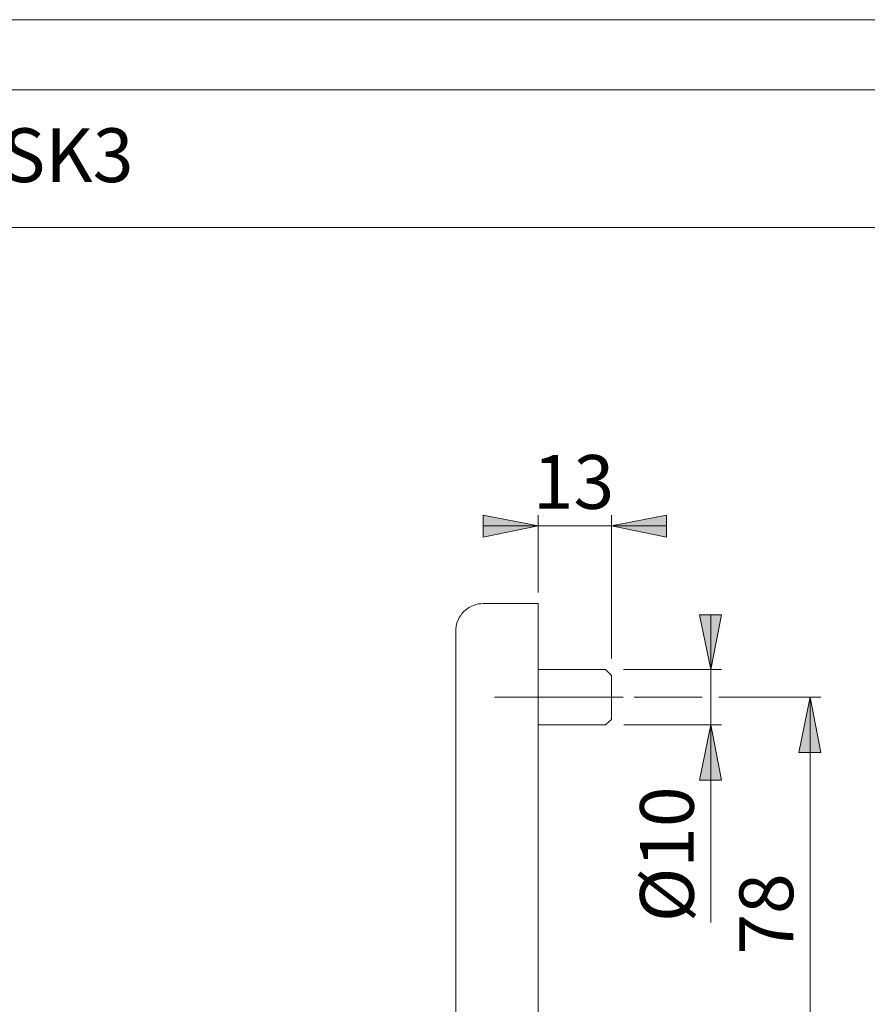
# Model space of a CAD drawing. Units: millimetres. Extents: x 0 to 16.5, y 0 to 11.7.
# Drawn here: x 5.5 to 8.5, y 8.2 to 11.7 of the extents above; entities that cross this region are included whole.
import ezdxf

# ---------------------------------------------------------------- set-up
doc = ezdxf.new("R2010")
doc.units = ezdxf.units.MM
doc.header["$MEASUREMENT"] = 0
doc.linetypes.add('AI-Linetype-6', pattern=[0.75057, 0.600456, -0.050038, 0.050038, -0.050038])
doc.layers.add('Ebene 1', color=7, linetype='Continuous', lineweight=0)

# ---------------------------------------------------------------- blocks, each defined once
blk = doc.blocks.new('Block_2')
at = {"layer": 'Ebene 1', "transparency": 33554687}
h = blk.add_hatch(color=7, dxfattribs=at)
h.dxf.hatch_style = 2
edge = h.paths.add_edge_path()
edge.add_spline(control_points=[(7.6238, 9.895), (7.6238, 9.895), (7.8198, 9.9339), (7.8198, 9.9339), (7.8198, 9.9339), (7.8198, 9.8547), (7.8198, 9.8547), (7.8198, 9.8547), (7.6238, 9.895), (7.6238, 9.895)], knot_values=[0, 0, 0, 0, 1, 1, 1, 2, 2, 2, 3, 3, 3, 3], degree=3, periodic=0)
edge.add_line((7.6238, 9.895), (7.6238, 9.895))
edge = h.paths.add_edge_path()
edge.add_spline(control_points=[(7.3625, 9.895), (7.3625, 9.895), (7.1665, 9.8547), (7.1665, 9.8547), (7.1665, 9.8547), (7.1665, 9.9339), (7.1665, 9.9339), (7.1665, 9.9339), (7.3625, 9.895), (7.3625, 9.895)], knot_values=[0, 0, 0, 0, 1, 1, 1, 2, 2, 2, 3, 3, 3, 3], degree=3, periodic=0)
edge.add_line((7.3625, 9.895), (7.3625, 9.895))
h = blk.add_hatch(color=7, dxfattribs=at)
h.dxf.hatch_style = 2
edge = h.paths.add_edge_path()
edge.add_spline(control_points=[(7.9783, 9.3821), (7.9783, 9.3821), (7.938, 9.5781), (7.938, 9.5781), (7.938, 9.5781), (8.0172, 9.5781), (8.0172, 9.5781), (8.0172, 9.5781), (7.9783, 9.3821), (7.9783, 9.3821)], knot_values=[0, 0, 0, 0, 1, 1, 1, 2, 2, 2, 3, 3, 3, 3], degree=3, periodic=0)
edge.add_line((7.9783, 9.3821), (7.9783, 9.3821))
edge = h.paths.add_edge_path()
edge.add_spline(control_points=[(7.9783, 9.1847), (7.9783, 9.1847), (8.0172, 8.9874), (8.0172, 8.9874), (8.0172, 8.9874), (7.938, 8.9874), (7.938, 8.9874), (7.938, 8.9874), (7.9783, 9.1847), (7.9783, 9.1847)], knot_values=[0, 0, 0, 0, 1, 1, 1, 2, 2, 2, 3, 3, 3, 3], degree=3, periodic=0)
edge.add_line((7.9783, 9.1847), (7.9783, 9.1847))
edge = h.paths.add_edge_path()
edge.add_spline(control_points=[(8.3327, 7.7462), (8.3327, 7.7462), (8.2924, 7.9435), (8.2924, 7.9435), (8.2924, 7.9435), (8.3716, 7.9435), (8.3716, 7.9435), (8.3716, 7.9435), (8.3327, 7.7462), (8.3327, 7.7462)], knot_values=[0, 0, 0, 0, 1, 1, 1, 2, 2, 2, 3, 3, 3, 3], degree=3, periodic=0)
edge.add_line((8.3327, 7.7462), (8.3327, 7.7462))
edge = h.paths.add_edge_path()
edge.add_spline(control_points=[(8.3327, 9.2834), (8.3327, 9.2834), (8.3716, 9.0861), (8.3716, 9.0861), (8.3716, 9.0861), (8.2924, 9.0861), (8.2924, 9.0861), (8.2924, 9.0861), (8.3327, 9.2834), (8.3327, 9.2834)], knot_values=[0, 0, 0, 0, 1, 1, 1, 2, 2, 2, 3, 3, 3, 3], degree=3, periodic=0)
edge.add_line((8.3327, 9.2834), (8.3327, 9.2834))
at = {"layer": 'Ebene 1', "color": 7, "linetype": 'AI-Linetype-6', "lineweight": 9}
blk.add_line((7.2063, 9.2838), (7.6652, 9.2838), dxfattribs=at)
at = {"layer": 'Ebene 1', "color": 7, "lineweight": 9}
for points, knots in [([(7.3625, 9.895), (7.3625, 9.895), (7.1665, 9.8547), (7.1665, 9.8547), (7.1665, 9.8547), (7.1665, 9.9339), (7.1665, 9.9339), (7.1665, 9.9339), (7.3625, 9.895), (7.3625, 9.895)], [0, 0, 0, 0, 1, 1, 1, 2, 2, 2, 3, 3, 3, 3]), ([(7.6238, 9.895), (7.6238, 9.895), (7.8198, 9.9339), (7.8198, 9.9339), (7.8198, 9.9339), (7.8198, 9.8547), (7.8198, 9.8547), (7.8198, 9.8547), (7.6238, 9.895), (7.6238, 9.895)], [0, 0, 0, 0, 1, 1, 1, 2, 2, 2, 3, 3, 3, 3]), ([(7.1665, 9.6184), (7.1665, 9.6184), (7.1582, 9.617), (7.1582, 9.617), (7.1582, 9.617), (7.1485, 9.617), (7.1485, 9.617), (7.1485, 9.617), (7.1401, 9.6142), (7.1401, 9.6142), (7.1401, 9.6142), (7.1332, 9.6115), (7.1332, 9.6115), (7.1332, 9.6115), (7.1248, 9.6087), (7.1248, 9.6087), (7.1248, 9.6087), (7.1165, 9.6045), (7.1165, 9.6045), (7.1165, 9.6045), (7.1096, 9.6003), (7.1096, 9.6003), (7.1096, 9.6003), (7.1026, 9.5948), (7.1026, 9.5948), (7.1026, 9.5948), (7.0971, 9.5892), (7.0971, 9.5892), (7.0971, 9.5892), (7.0901, 9.5823), (7.0901, 9.5823), (7.0901, 9.5823), (7.0859, 9.5753), (7.0859, 9.5753), (7.0859, 9.5753), (7.0804, 9.5684), (7.0804, 9.5684), (7.0804, 9.5684), (7.0776, 9.5614), (7.0776, 9.5614), (7.0776, 9.5614), (7.0734, 9.5531), (7.0734, 9.5531), (7.0734, 9.5531), (7.0707, 9.5448), (7.0707, 9.5448), (7.0707, 9.5448), (7.0693, 9.5364), (7.0693, 9.5364), (7.0693, 9.5364), (7.0679, 9.5281), (7.0679, 9.5281), (7.0679, 9.5281), (7.0679, 9.5197), (7.0679, 9.5197)], [0, 0, 0, 0, 1, 1, 1, 2, 2, 2, 3, 3, 3, 4, 4, 4, 5, 5, 5, 6, 6, 6, 7, 7, 7, 8, 8, 8, 9, 9, 9, 10, 10, 10, 11, 11, 11, 12, 12, 12, 13, 13, 13, 14, 14, 14, 15, 15, 15, 16, 16, 16, 17, 17, 17, 18, 18, 18, 18]), ([(7.3625, 9.0861), (7.3625, 9.0861), (7.3625, 9.1055), (7.3625, 9.1055), (7.3625, 9.1055), (7.3625, 9.1264), (7.3625, 9.1264), (7.3625, 9.1264), (7.3625, 9.1458), (7.3625, 9.1458), (7.3625, 9.1458), (7.3625, 9.1653), (7.3625, 9.1653), (7.3625, 9.1653), (7.3625, 9.1847), (7.3625, 9.1847), (7.3625, 9.1847), (7.3625, 9.2042), (7.3625, 9.2042), (7.3625, 9.2042), (7.3625, 9.2237), (7.3625, 9.2237), (7.3625, 9.2237), (7.3625, 9.2431), (7.3625, 9.2431), (7.3625, 9.2431), (7.3625, 9.2612), (7.3625, 9.2612), (7.3625, 9.2612), (7.3625, 9.2807), (7.3625, 9.2807), (7.3625, 9.2807), (7.3625, 9.2987), (7.3625, 9.2987), (7.3625, 9.2987), (7.3625, 9.3168), (7.3625, 9.3168), (7.3625, 9.3168), (7.3625, 9.3349), (7.3625, 9.3349), (7.3625, 9.3349), (7.3625, 9.3515), (7.3625, 9.3515), (7.3625, 9.3515), (7.3625, 9.3696), (7.3625, 9.3696), (7.3625, 9.3696), (7.3625, 9.3863), (7.3625, 9.3863), (7.3625, 9.3863), (7.3625, 9.4016), (7.3625, 9.4016), (7.3625, 9.4016), (7.3625, 9.4183), (7.3625, 9.4183), (7.3625, 9.4183), (7.3625, 9.4336), (7.3625, 9.4336), (7.3625, 9.4336), (7.3625, 9.4475), (7.3625, 9.4475), (7.3625, 9.4475), (7.3625, 9.4627), (7.3625, 9.4627), (7.3625, 9.4627), (7.3625, 9.4766), (7.3625, 9.4766), (7.3625, 9.4766), (7.3625, 9.4892), (7.3625, 9.4892), (7.3625, 9.4892), (7.3625, 9.5017), (7.3625, 9.5017), (7.3625, 9.5017), (7.3625, 9.5142), (7.3625, 9.5142), (7.3625, 9.5142), (7.3625, 9.5253), (7.3625, 9.5253), (7.3625, 9.5253), (7.3625, 9.5364), (7.3625, 9.5364), (7.3625, 9.5364), (7.3625, 9.5461), (7.3625, 9.5461), (7.3625, 9.5461), (7.3625, 9.5559), (7.3625, 9.5559), (7.3625, 9.5559), (7.3625, 9.5656), (7.3625, 9.5656), (7.3625, 9.5656), (7.3625, 9.5739), (7.3625, 9.5739), (7.3625, 9.5739), (7.3625, 9.5809), (7.3625, 9.5809), (7.3625, 9.5809), (7.3625, 9.5878), (7.3625, 9.5878), (7.3625, 9.5878), (7.3625, 9.5948), (7.3625, 9.5948), (7.3625, 9.5948), (7.3625, 9.6003), (7.3625, 9.6003), (7.3625, 9.6003), (7.3625, 9.6045), (7.3625, 9.6045), (7.3625, 9.6045), (7.3625, 9.6087), (7.3625, 9.6087), (7.3625, 9.6087), (7.3625, 9.6115), (7.3625, 9.6115), (7.3625, 9.6115), (7.3625, 9.6142), (7.3625, 9.6142), (7.3625, 9.6142), (7.3625, 9.617), (7.3625, 9.617), (7.3625, 9.617), (7.3625, 9.6184), (7.3625, 9.6184)], [0, 0, 0, 0, 1, 1, 1, 2, 2, 2, 3, 3, 3, 4, 4, 4, 5, 5, 5, 6, 6, 6, 7, 7, 7, 8, 8, 8, 9, 9, 9, 10, 10, 10, 11, 11, 11, 12, 12, 12, 13, 13, 13, 14, 14, 14, 15, 15, 15, 16, 16, 16, 17, 17, 17, 18, 18, 18, 19, 19, 19, 20, 20, 20, 21, 21, 21, 22, 22, 22, 23, 23, 23, 24, 24, 24, 25, 25, 25, 26, 26, 26, 27, 27, 27, 28, 28, 28, 29, 29, 29, 30, 30, 30, 31, 31, 31, 32, 32, 32, 33, 33, 33, 34, 34, 34, 35, 35, 35, 36, 36, 36, 37, 37, 37, 38, 38, 38, 39, 39, 39, 40, 40, 40, 41, 41, 41, 41]), ([(7.9783, 9.3821), (7.9783, 9.3821), (7.938, 9.5781), (7.938, 9.5781), (7.938, 9.5781), (8.0172, 9.5781), (8.0172, 9.5781), (8.0172, 9.5781), (7.9783, 9.3821), (7.9783, 9.3821)], [0, 0, 0, 0, 1, 1, 1, 2, 2, 2, 3, 3, 3, 3]), ([(7.0679, 9.0861), (7.0679, 9.0861), (7.0679, 9.1041), (7.0679, 9.1041), (7.0679, 9.1041), (7.0679, 9.1222), (7.0679, 9.1222), (7.0679, 9.1222), (7.0679, 9.1403), (7.0679, 9.1403), (7.0679, 9.1403), (7.0679, 9.157), (7.0679, 9.157), (7.0679, 9.157), (7.0679, 9.175), (7.0679, 9.175), (7.0679, 9.175), (7.0679, 9.1931), (7.0679, 9.1931), (7.0679, 9.1931), (7.0679, 9.2098), (7.0679, 9.2098), (7.0679, 9.2098), (7.0679, 9.2264), (7.0679, 9.2264), (7.0679, 9.2264), (7.0679, 9.2431), (7.0679, 9.2431), (7.0679, 9.2431), (7.0679, 9.2598), (7.0679, 9.2598), (7.0679, 9.2598), (7.0679, 9.2765), (7.0679, 9.2765), (7.0679, 9.2765), (7.0679, 9.2918), (7.0679, 9.2918), (7.0679, 9.2918), (7.0679, 9.3085), (7.0679, 9.3085), (7.0679, 9.3085), (7.0679, 9.3237), (7.0679, 9.3237), (7.0679, 9.3237), (7.0679, 9.3376), (7.0679, 9.3376), (7.0679, 9.3376), (7.0679, 9.3529), (7.0679, 9.3529), (7.0679, 9.3529), (7.0679, 9.3668), (7.0679, 9.3668), (7.0679, 9.3668), (7.0679, 9.3793), (7.0679, 9.3793), (7.0679, 9.3793), (7.0679, 9.3932), (7.0679, 9.3932), (7.0679, 9.3932), (7.0679, 9.4044), (7.0679, 9.4044), (7.0679, 9.4044), (7.0679, 9.4169), (7.0679, 9.4169), (7.0679, 9.4169), (7.0679, 9.428), (7.0679, 9.428), (7.0679, 9.428), (7.0679, 9.4391), (7.0679, 9.4391), (7.0679, 9.4391), (7.0679, 9.4488), (7.0679, 9.4488), (7.0679, 9.4488), (7.0679, 9.4586), (7.0679, 9.4586), (7.0679, 9.4586), (7.0679, 9.4669), (7.0679, 9.4669), (7.0679, 9.4669), (7.0679, 9.4753), (7.0679, 9.4753), (7.0679, 9.4753), (7.0679, 9.4836), (7.0679, 9.4836), (7.0679, 9.4836), (7.0679, 9.4905), (7.0679, 9.4905), (7.0679, 9.4905), (7.0679, 9.4961), (7.0679, 9.4961), (7.0679, 9.4961), (7.0679, 9.5017), (7.0679, 9.5017), (7.0679, 9.5017), (7.0679, 9.5058), (7.0679, 9.5058), (7.0679, 9.5058), (7.0679, 9.51), (7.0679, 9.51), (7.0679, 9.51), (7.0679, 9.5142), (7.0679, 9.5142), (7.0679, 9.5142), (7.0679, 9.5156), (7.0679, 9.5156), (7.0679, 9.5156), (7.0679, 9.5183), (7.0679, 9.5183), (7.0679, 9.5183), (7.0679, 9.5197), (7.0679, 9.5197)], [0, 0, 0, 0, 1, 1, 1, 2, 2, 2, 3, 3, 3, 4, 4, 4, 5, 5, 5, 6, 6, 6, 7, 7, 7, 8, 8, 8, 9, 9, 9, 10, 10, 10, 11, 11, 11, 12, 12, 12, 13, 13, 13, 14, 14, 14, 15, 15, 15, 16, 16, 16, 17, 17, 17, 18, 18, 18, 19, 19, 19, 20, 20, 20, 21, 21, 21, 22, 22, 22, 23, 23, 23, 24, 24, 24, 25, 25, 25, 26, 26, 26, 27, 27, 27, 28, 28, 28, 29, 29, 29, 30, 30, 30, 31, 31, 31, 32, 32, 32, 33, 33, 33, 34, 34, 34, 35, 35, 35, 36, 36, 36, 37, 37, 37, 37]), ([(7.6238, 9.3613), (7.6238, 9.3613), (7.6238, 9.3613), (7.6238, 9.3613), (7.6238, 9.3613), (7.6238, 9.3599), (7.6238, 9.3599), (7.6238, 9.3599), (7.6238, 9.3585), (7.6238, 9.3585), (7.6238, 9.3585), (7.6238, 9.3557), (7.6238, 9.3557), (7.6238, 9.3557), (7.6238, 9.3529), (7.6238, 9.3529), (7.6238, 9.3529), (7.6238, 9.3488), (7.6238, 9.3488), (7.6238, 9.3488), (7.6238, 9.3446), (7.6238, 9.3446), (7.6238, 9.3446), (7.6238, 9.339), (7.6238, 9.339), (7.6238, 9.339), (7.6238, 9.3335), (7.6238, 9.3335), (7.6238, 9.3335), (7.6238, 9.3279), (7.6238, 9.3279), (7.6238, 9.3279), (7.6238, 9.321), (7.6238, 9.321), (7.6238, 9.321), (7.6238, 9.314), (7.6238, 9.314), (7.6238, 9.314), (7.6238, 9.3071), (7.6238, 9.3071), (7.6238, 9.3071), (7.6238, 9.3001), (7.6238, 9.3001), (7.6238, 9.3001), (7.6238, 9.2932), (7.6238, 9.2932), (7.6238, 9.2932), (7.6238, 9.2848), (7.6238, 9.2848), (7.6238, 9.2848), (7.6238, 9.2779), (7.6238, 9.2779), (7.6238, 9.2779), (7.6238, 9.2695), (7.6238, 9.2695), (7.6238, 9.2695), (7.6238, 9.2626), (7.6238, 9.2626), (7.6238, 9.2626), (7.6238, 9.2556), (7.6238, 9.2556), (7.6238, 9.2556), (7.6238, 9.2487), (7.6238, 9.2487), (7.6238, 9.2487), (7.6238, 9.2417), (7.6238, 9.2417), (7.6238, 9.2417), (7.6238, 9.2348), (7.6238, 9.2348), (7.6238, 9.2348), (7.6238, 9.2292), (7.6238, 9.2292), (7.6238, 9.2292), (7.6238, 9.2237), (7.6238, 9.2237), (7.6238, 9.2237), (7.6238, 9.2195), (7.6238, 9.2195), (7.6238, 9.2195), (7.6238, 9.2153), (7.6238, 9.2153), (7.6238, 9.2153), (7.6238, 9.2112), (7.6238, 9.2112), (7.6238, 9.2112), (7.6238, 9.2084), (7.6238, 9.2084), (7.6238, 9.2084), (7.6238, 9.207), (7.6238, 9.207), (7.6238, 9.207), (7.6238, 9.2056), (7.6238, 9.2056), (7.6238, 9.2056), (7.6238, 9.2042), (7.6238, 9.2042)], [0, 0, 0, 0, 1, 1, 1, 2, 2, 2, 3, 3, 3, 4, 4, 4, 5, 5, 5, 6, 6, 6, 7, 7, 7, 8, 8, 8, 9, 9, 9, 10, 10, 10, 11, 11, 11, 12, 12, 12, 13, 13, 13, 14, 14, 14, 15, 15, 15, 16, 16, 16, 17, 17, 17, 18, 18, 18, 19, 19, 19, 20, 20, 20, 21, 21, 21, 22, 22, 22, 23, 23, 23, 24, 24, 24, 25, 25, 25, 26, 26, 26, 27, 27, 27, 28, 28, 28, 29, 29, 29, 30, 30, 30, 31, 31, 31, 32, 32, 32, 32]), ([(8.3327, 9.2834), (8.3327, 9.2834), (8.3716, 9.0861), (8.3716, 9.0861), (8.3716, 9.0861), (8.2924, 9.0861), (8.2924, 9.0861), (8.2924, 9.0861), (8.3327, 9.2834), (8.3327, 9.2834)], [0, 0, 0, 0, 1, 1, 1, 2, 2, 2, 3, 3, 3, 3]), ([(7.9783, 9.1847), (7.9783, 9.1847), (8.0172, 8.9874), (8.0172, 8.9874), (8.0172, 8.9874), (7.938, 8.9874), (7.938, 8.9874), (7.938, 8.9874), (7.9783, 9.1847), (7.9783, 9.1847)], [0, 0, 0, 0, 1, 1, 1, 2, 2, 2, 3, 3, 3, 3])]:
    blk.add_open_spline(points, degree=3, knots=knots, dxfattribs=at)
for points in [[(7.3625, 9.6573), (7.3625, 9.6573), (7.3625, 9.9339), (7.3625, 9.9339)], [(7.6238, 9.4224), (7.6238, 9.4224), (7.6238, 9.9339), (7.6238, 9.9339)], [(7.3625, 9.895), (7.3625, 9.895), (7.1665, 9.895), (7.1665, 9.895)], [(7.6238, 9.895), (7.6238, 9.895), (7.3625, 9.895), (7.3625, 9.895)], [(7.6238, 9.895), (7.6238, 9.895), (7.8198, 9.895), (7.8198, 9.895)], [(7.3625, 9.6184), (7.3625, 9.6184), (7.1665, 9.6184), (7.1665, 9.6184)], [(7.9783, 9.3821), (7.9783, 9.3821), (7.9783, 9.5781), (7.9783, 9.5781)], [(7.603, 9.3821), (7.603, 9.3821), (7.3625, 9.3821), (7.3625, 9.3821)], [(7.6238, 9.3613), (7.6238, 9.3613), (7.603, 9.3821), (7.603, 9.3821)], [(7.6669, 9.3821), (7.6669, 9.3821), (8.0172, 9.3821), (8.0172, 9.3821)], [(7.9783, 9.3821), (7.9783, 9.3821), (7.9783, 9.1847), (7.9783, 9.1847)], [(7.7045, 9.2834), (7.7045, 9.2834), (7.9477, 9.2834), (7.9477, 9.2834)], [(8.0075, 9.2834), (8.0075, 9.2834), (8.3716, 9.2834), (8.3716, 9.2834)], [(8.3327, 7.7462), (8.3327, 7.7462), (8.3327, 9.2834), (8.3327, 9.2834)], [(7.3625, 9.1847), (7.3625, 9.1847), (7.603, 9.1847), (7.603, 9.1847)], [(7.603, 9.1847), (7.603, 9.1847), (7.6238, 9.2042), (7.6238, 9.2042)], [(7.6683, 9.1847), (7.6683, 9.1847), (8.0172, 9.1847), (8.0172, 9.1847)], [(7.9783, 9.1847), (7.9783, 9.1847), (7.9783, 8.4801), (7.9783, 8.4801)], [(7.0679, 5.2248), (7.0679, 5.2248), (7.0679, 9.0861), (7.0679, 9.0861)], [(7.3625, 5.2248), (7.3625, 5.2248), (7.3625, 9.0861), (7.3625, 9.0861)]]:
    blk.add_open_spline(points, degree=3, dxfattribs=at)
at = {"layer": 'Ebene 1', "insert": (7.3432, 9.9561), "char_height": 0.2, "attachment_point": 7}
blk.add_mtext('\\C7;\\FArial Unicode MS|b0|i0|c129;\\H0.191896;\\W1.000240;13', dxfattribs=at)
at = {"layer": 'Ebene 1', "char_height": 0.2, "attachment_point": 7, "rotation": 90}
for s, insert in [('\\C7;\\FArial Unicode MS|b0|i0|c129;\\H0.191879;\\W1.000000;Ø10', (7.9179, 8.4807)), ('\\C7;\\FArial Unicode MS|b0|i0|c129;\\H0.191896;\\W1.000240;78', (8.2725, 8.3647))]:
    blk.add_mtext(s, dxfattribs=dict(at, insert=insert))
blk = doc.blocks.new('Block_1')
at = {"layer": 'Ebene 1'}
blk.add_blockref('Block_2', (0, 0), dxfattribs=at)
blk = doc.blocks.new('Block_0')
at = {"layer": 'Ebene 1'}
blk.add_blockref('Block_1', (0, 0), dxfattribs=at)

msp = doc.modelspace()

# ---------------------------------------------------------------- linework, layer by layer
at = {"layer": 'Ebene 1', "color": 7, "lineweight": 9}
for p, q in [((0.7478, 11.4518), (16.3117, 11.4518)), ((0.7478, 10.9597), (16.3117, 10.9597))]:
    msp.add_line(p, q, dxfattribs=at)
msp.add_lwpolyline([(16.548, 0), (0, 0), (0, 11.7018), (16.548, 11.7018)], close=True, dxfattribs=at)

# ---------------------------------------------------------------- block references
at = {"layer": 'Ebene 1'}
msp.add_blockref('Block_0', (0, 0), dxfattribs=at)

# ---------------------------------------------------------------- texts
at = {"layer": 'Ebene 1', "insert": (0.8903, 11.1222), "char_height": 0.2, "attachment_point": 7}
msp.add_mtext('\\C7;\\FArial Unicode MS|b0|i0|c129;\\H0.191896;\\W1.000220;1710/3332ZA/3410 PZ ES1/SK2 + ES2/SK3', dxfattribs=at)

doc.saveas('drawing.dxf')
